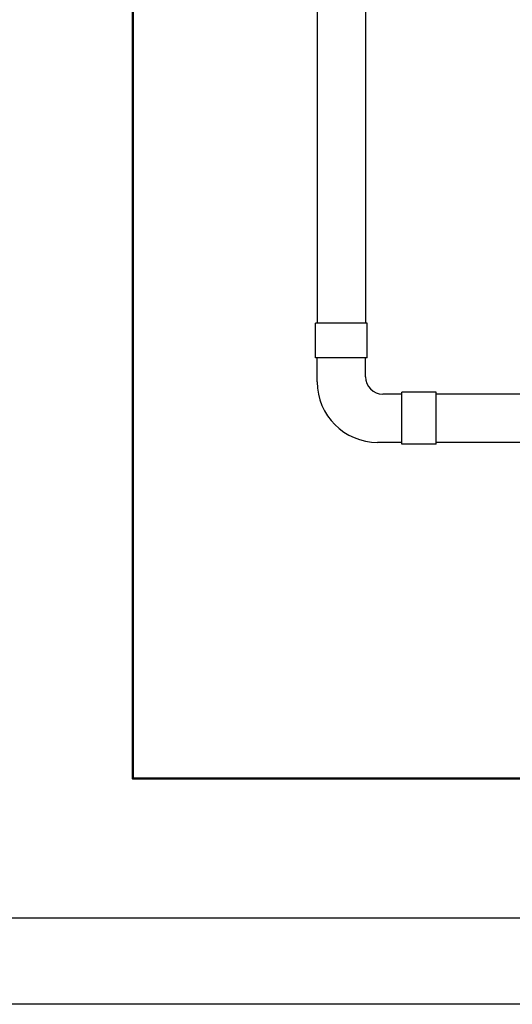
# Model space of a CAD drawing. Extents: x 15 to 972, y 450 to 1044.
# Drawn here: x 352 to 380, y 450 to 508 of the extents above; entities that cross this region are included whole.
import ezdxf

# ---------------------------------------------------------------- set-up
doc = ezdxf.new("R2010")
doc.units = 0
doc.header["$LTSCALE"] = 4
doc.layers.get('0').update_dxf_attribs({"linetype": 'CONTINUOUS'})
doc.layers.add('O2', color=7, linetype='CONTINUOUS')

msp = doc.modelspace()

# ---------------------------------------------------------------- linework, layer by layer
at = {"color": 251}
for p, q in [((371.722, 489.951), (368.722, 489.951)), ((368.722, 487.951), (368.722, 489.951)), ((371.722, 487.951), (371.722, 489.951)), ((371.722, 487.951), (368.722, 487.951)), ((368.822, 486.551), (368.822, 487.951)), ((371.622, 486.851), (371.622, 487.951)), ((373.722, 485.851), (372.622, 485.851)), ((373.722, 482.951), (373.722, 485.951)), ((375.722, 485.951), (373.722, 485.951)), ((375.722, 482.951), (375.722, 485.951)), ((375.722, 483.051), (375.722, 485.851)), ((373.722, 483.051), (372.322, 483.051)), ((375.722, 482.951), (373.722, 482.951))]:
    msp.add_line(p, q, dxfattribs=at)
for p, q in [((761.52, 455.483), (20.412, 455.483)), ((971.52, 450.483), (15.412, 450.483))]:
    msp.add_line(p, q)
at = {"lineweight": 50}
msp.add_lwpolyline([(358.124, 569.901), (440.273, 569.901), (440.273, 463.563), (358.124, 463.563)], close=True, dxfattribs=at)
at = {"color": 251}
for centre, radius in [((372.622, 486.851), 1), ((372.322, 486.551), 3.5)]:
    msp.add_arc(centre, radius, 180, 270, dxfattribs=at)
at = {"layer": 'O2', "color": 251, "lineweight": 30}
for p, q in [((368.822, 559.193), (368.822, 489.951)), ((371.622, 559.193), (371.622, 489.951)), ((388.204, 485.851), (375.722, 485.851)), ((388.204, 483.051), (375.722, 483.051))]:
    msp.add_line(p, q, dxfattribs=at)

doc.saveas('drawing.dxf')
